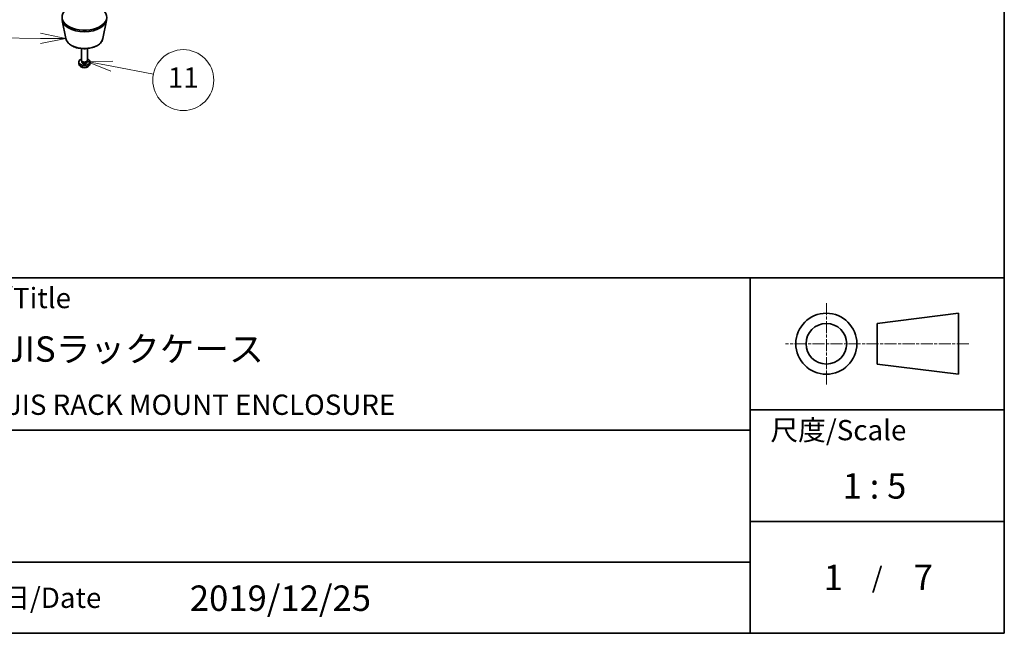
# Model space of a CAD drawing. Units: millimetres. Extents: x 72 to 10298, y 40 to 1586.
# Drawn here: x 1543 to 2028, y 40 to 342 of the extents above; entities that cross this region are included whole.
import ezdxf

# ---------------------------------------------------------------- set-up
doc = ezdxf.new("R2010")
doc.units = ezdxf.units.MM
doc.header["$LTSCALE"] = 5
doc.linetypes.add('CHAIN', pattern=[0.3543, 0.2362, -0.0295, 0.0591, -0.0295])
for name, color, linetype, lineweight in [('Border (ISO)', 7, 'Continuous', 35), ('Title (ISO)', 7, 'Continuous', 35), ('Visible (ISO)', 7, 'Continuous', 35), ('Visible Narrow (ISO)', 7, 'Continuous', 25)]:
    doc.layers.add(name, color=color, linetype=linetype, lineweight=lineweight)
doc.layers.add('Symbol (TK)', color=100, linetype='Continuous', lineweight=18, true_color=0x00ff3f)
doc.styles.add('Note Text (TK)', font='txt')
doc.styles.add('Note Text (TK2)', font='txt')
doc.styles.add('文字スタイル67', font='arial.ttf')

# ---------------------------------------------------------------- blocks, each defined once
blk = doc.blocks.new('図面枠 tk図枠')
at = {"layer": 'Border (ISO)'}
for p in [(405.5, 289), (14.5, 8)]:
    blk.add_line(p, (405.5, 8), dxfattribs=at)
blk = doc.blocks.new('表題欄 tk表題欄')
at = {"layer": 'Title (ISO)'}
for p, q in [((74.709, 244.053), (255.709, 244.053)), ((230.709, 244.053), (230.709, 209.053)), ((255.709, 244.053), (255.709, 209.053)), ((243.209, 239.553), (251.209, 240.553)), ((251.209, 234.553), (251.209, 240.553)), ((243.209, 239.553), (243.209, 235.553)), ((243.209, 235.553), (251.209, 234.553)), ((230.709, 231.053), (255.709, 231.053)), ((74.709, 229.053), (230.709, 229.053)), ((230.709, 220.053), (255.709, 220.053)), ((149.709, 216.053), (230.709, 216.053)), ((255.709, 209.053), (74.709, 209.053))]:
    blk.add_line(p, q, dxfattribs=at)
at = {"layer": 'Title (ISO)', "color": 4, "linetype": 'CHAIN', "lineweight": 18, "true_color": 0x00ffff}
for p, q in [((238.209, 241.553), (238.209, 233.553)), ((252.209, 237.553), (234.209, 237.553))]:
    blk.add_line(p, q, dxfattribs=at)
at = {"layer": 'Title (ISO)'}
for radius in [3, 2]:
    blk.add_circle((238.209, 237.553), radius, dxfattribs=at)
at = {"layer": 'Title (ISO)', "color": 1, "true_color": 0xff0000, "char_height": 2, "attachment_point": 4, "line_spacing_factor": 1.5, "style": 'Note Text (TK)'}
for s, insert in [('\\fＭＳ Ｐゴシック|b0|i0;\\H2.0000;品名/Title', (151.709, 242.053)), ('\\fＭＳ Ｐゴシック|b0|i0;\\H2.0000;尺度/Scale', (232.709, 229.053)), ('\\fＭＳ Ｐゴシック|b0|i0;\\H2.0000;作成日/Date', (151.709, 212.553))]:
    blk.add_mtext(s, dxfattribs=dict(at, insert=insert))
at = {"layer": 'Title (ISO)', "color": 7, "insert": (243.209, 214.553), "char_height": 2, "attachment_point": 5, "line_spacing_factor": 1.5, "style": 'Note Text (TK)'}
blk.add_mtext('\\fＭＳ Ｐゴシック|b0|i0;\\H2.0000;/', dxfattribs=at)
at = {"layer": 'Title (ISO)', "color": 7}
for tag, p, height, style in [('<品名>_001', (157.567, 235.781), 2.5, 'Note Text (TK)'), ('<Title>_001', (157.634, 230.552), 2, '文字スタイル67'), ('<尺度>_001', (239.814, 222.31), 2.5, 'Note Text (TK)'), ('<ページ_No.>_001', (237.949, 213.303), 2.5, 'Note Text (TK)'), ('<総ページ数>_001', (246.793, 213.303), 2.5, 'Note Text (TK)'), ('作成日_001', (175.618, 211.281), 2.5, 'Note Text (TK)')]:
    blk.add_attdef(tag, p, '', height=height, dxfattribs=dict(at, style=style))
blk = doc.blocks.new('バルーン4')
at = {"layer": 'Symbol (TK)', "color": 100, "true_color": 0x00ff40}
for p, q in [((313.229, 66.526), (310.735, 67.055)), ((310.73, 66.555), (305.512, 66.614)), ((310.724, 66.055), (313.229, 66.526)), ((310.73, 66.555), (313.229, 66.526))]:
    blk.add_line(p, q, dxfattribs=at)
at = {"layer": 'Symbol (TK)'}
blk.add_circle((302.515, 66.647), 3, dxfattribs=at)
at = {"layer": 'Symbol (TK)', "color": 7, "insert": (302.515, 66.642), "char_height": 2, "attachment_point": 5, "line_spacing_factor": 0.25, "style": 'Note Text (TK2)'}
blk.add_mtext('8', dxfattribs=at)
blk = doc.blocks.new('バルーン5')
at = {"layer": 'Symbol (TK)', "color": 100, "true_color": 0x00ff40}
for p, q in [((317.846, 64.3), (315.296, 64.286)), ((317.75, 63.809), (315.296, 64.286)), ((315.296, 64.286), (317.655, 63.318)), ((317.75, 63.809), (321.822, 63.017))]:
    blk.add_line(p, q, dxfattribs=at)
at = {"layer": 'Symbol (TK)'}
blk.add_circle((324.763, 62.445), 3, dxfattribs=at)
at = {"layer": 'Symbol (TK)', "color": 7, "insert": (324.763, 62.439), "char_height": 2, "attachment_point": 5, "line_spacing_factor": 0.25, "style": 'Note Text (TK2)'}
blk.add_mtext('11', dxfattribs=at)

msp = doc.modelspace()

# ---------------------------------------------------------------- linework, layer by layer
at = {"layer": 'Visible (ISO)'}
for p, q in [((1566.1469, 332.6315), (1564.2991, 341.6206)), ((1584.2981, 332.6315), (1586.1458, 341.6206)), ((1573.7225, 321.9566), (1573.7225, 327.7555)), ((1576.7225, 321.9566), (1576.7225, 327.7555)), ((1572.5141, 320.2364), (1572.4279, 321.0401)), ((1573.9626, 321.4315), (1573.8192, 321.6507)), ((1573.8757, 321.1401), (1573.8757, 321.5643)), ((1576.4824, 321.4315), (1576.6258, 321.6507)), ((1576.5692, 321.1401), (1576.5692, 321.5643)), ((1577.9308, 320.2364), (1578.0171, 321.0401))]:
    msp.add_line(p, q, dxfattribs=at)
for centre, major_axis, start_param, end_param in [((1575.2225, 343.1856), (-11, 0), 5.02592531, 10.21017612), ((1575.2225, 342.3691), (-11, 0), 0, 3.14159265), ((1575.2225, 321.1401), (-2.8, 0), 5.27774241, 10.43022086), ((1575.2225, 321.9566), (-1.5, 0), 0, 3.14159265), ((1575.2225, 321.1401), (-1.3468, 0), 0, 3.14159265), ((1575.2225, 321.7062), (-1.3468, 0), 0.36108988, 2.78050277)]:
    msp.add_ellipse(centre, major_axis=major_axis, ratio=0.57735027, start_param=start_param, end_param=end_param, dxfattribs=at)
for points, knots in [([(1566.1469, 332.6315), (1566.2644, 332.0601), (1566.5142, 331.5151), (1567.2622, 330.4619), (1567.7885, 329.9663), (1569.0822, 329.0753), (1569.8685, 328.6923), (1571.5914, 328.1003), (1572.5289, 327.8926), (1574.4539, 327.6685), (1575.4405, 327.6507), (1577.3744, 327.8036), (1578.3214, 327.9742), (1580.0929, 328.495), (1580.9165, 328.8461), (1582.3546, 329.7153), (1582.9703, 330.2339), (1583.8632, 331.3738), (1584.1652, 331.9852), (1584.2981, 332.6315)], [5.6159128, 5.6159128, 5.6159128, 5.6159128, 5.88696392, 5.88696392, 6.19547413, 6.19547413, 6.53172567, 6.53172567, 6.86961171, 6.86961171, 7.20472641, 7.20472641, 7.53955919, 7.53955919, 7.87683866, 7.87683866, 8.21470615, 8.21470615, 8.52125414, 8.52125414, 8.52125414, 8.52125414]), ([(1572.5141, 320.2364), (1572.5353, 320.0395), (1572.5912, 319.8501), (1572.7592, 319.4909), (1572.8764, 319.3267), (1573.1703, 319.0103), (1573.3545, 318.8724), (1573.7926, 318.6187), (1574.0531, 318.5196), (1574.6079, 318.3796), (1574.9037, 318.344), (1575.4929, 318.3406), (1575.7861, 318.372), (1576.3592, 318.507), (1576.6393, 318.6104), (1577.1492, 318.907), (1577.3843, 319.0945), (1577.7144, 319.5361), (1577.8285, 319.7576), (1577.9086, 320.0808), (1577.9224, 320.1581), (1577.9308, 320.2364)], [0.84730152, 0.84730152, 0.84730152, 0.84730152, 1.04922566, 1.04922566, 1.27771777, 1.27771777, 1.5693774, 1.5693774, 1.94412415, 1.94412415, 2.34597385, 2.34597385, 2.74360916, 2.74360916, 3.1452975, 3.1452975, 3.51959351, 3.51959351, 3.78480389, 3.78480389, 3.86508746, 3.86508746, 3.86508746, 3.86508746])]:
    msp.add_open_spline(points, degree=3, knots=knots, dxfattribs=at)
at = {"layer": 'Visible Narrow (ISO)'}
for centre, major_axis, start_param, end_param in [((1575.2225, 333.2534), (9.1393, 0), 3.25971831, 6.16505965), ((1575.2225, 320.3333), (2.7135, 0), 3.20349601, 6.22128195)]:
    msp.add_ellipse(centre, major_axis=major_axis, ratio=0.57735027, start_param=start_param, end_param=end_param, dxfattribs=at)

# ---------------------------------------------------------------- block references
at = {"xscale": 5, "yscale": 5, "zscale": 5}
msp.add_blockref('図面枠 tk図枠', (0, 0), dxfattribs=at)
ref = msp.add_blockref('表題欄 tk表題欄', (748.9559, -1005.2637), dxfattribs=dict(xscale=5, yscale=5, zscale=5))
ref.add_attrib('<品名>_001', 'JISラックケース', (1536.7898, 173.6435), dxfattribs={"layer": 'Title (ISO)', "color": 7, "height": 12.5, "style": 'Note Text (TK)'})
ref.add_attrib('<尺度>_001', '1 : 5', (1948.0256, 106.2855), dxfattribs={"layer": 'Title (ISO)', "color": 7, "height": 12.5, "style": 'Note Text (TK)'})
ref.add_attrib('作成日_001', '2019/12/25', (1627.0455, 51.0369), dxfattribs={"layer": 'Title (ISO)', "color": 7, "height": 12.5, "style": 'Note Text (TK)'})
ref.add_attrib('<Title>_001', 'JIS RACK MOUNT ENCLOSURE', (1537.1248, 147.4966), dxfattribs={"layer": 'Title (ISO)', "color": 7, "height": 10, "style": '文字スタイル67'})
ref.add_attrib('<ページ_No.>_001', '1', (1938.7003, 61.25), dxfattribs={"layer": 'Title (ISO)', "color": 7, "height": 12.5, "style": 'Note Text (TK)'})
ref.add_attrib('<総ページ数>_001', '7', (1982.919, 61.25), dxfattribs={"layer": 'Title (ISO)', "color": 7, "height": 12.5, "style": 'Note Text (TK)'})
at = {"layer": 'Symbol (TK)', "xscale": 5, "yscale": 5, "zscale": 5}
for name in ['バルーン4', 'バルーン5']:
    msp.add_blockref(name, (0, 0), dxfattribs=at)

doc.saveas('drawing.dxf')
